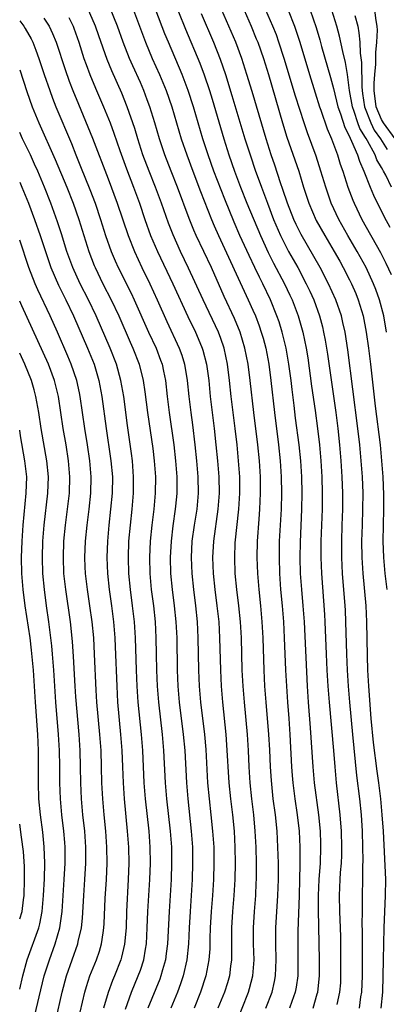
# Model space of a CAD drawing. Units: inches. Extents: x 2574000 to 2577000, y 1530000 to 1533000.
# Drawn here: x 2574000 to 2574046, y 1530067 to 1530190 of the extents above; entities that cross this region are included whole.
import ezdxf

# ---------------------------------------------------------------- set-up
doc = ezdxf.new("R2010")
doc.units = ezdxf.units.IN
doc.header["$MEASUREMENT"] = 0
doc.layers.add('LD25741530_2ft', color=73, linetype='Continuous')

msp = doc.modelspace()

# ---------------------------------------------------------------- linework, layer by layer
at = {"layer": 'LD25741530_2ft'}
for points, elevation in [([(2574018.89, 1530193), (2574020.63, 1530188.63), (2574022.39, 1530184.39), (2574022.94, 1530182.94), (2574023.59, 1530181), (2574023.92, 1530179.92), (2574025.38, 1530175), (2574026.02, 1530173), (2574026.72, 1530171), (2574027.47, 1530169), (2574028.26, 1530167), (2574029.92, 1530163), (2574030.89, 1530160.89), (2574031.57, 1530159.57), (2574032.92, 1530157), (2574033.59, 1530155.59), (2574033.86, 1530155), (2574034.63, 1530153), (2574035.2, 1530151), (2574035.61, 1530149), (2574035.81, 1530147.81), (2574036.29, 1530144.29), (2574036.73, 1530141.27), (2574037.04, 1530139), (2574037.26, 1530137), (2574037.44, 1530135), (2574037.57, 1530133), (2574037.62, 1530131), (2574037.59, 1530129), (2574037.45, 1530125), (2574037.44, 1530123), (2574037.51, 1530121), (2574037.9, 1530115.9), (2574037.95, 1530115), (2574038.1, 1530111), (2574038.19, 1530109), (2574038.31, 1530107), (2574038.46, 1530105), (2574039, 1530099), (2574039.16, 1530097), (2574039.36, 1530095), (2574039.82, 1530091), (2574039.96, 1530089), (2574040.01, 1530087), (2574039.99, 1530086.01), (2574039.95, 1530085), (2574039.85, 1530083.85), (2574039.8, 1530083), (2574039.7, 1530081), (2574039.75, 1530079), (2574039.85, 1530077), (2574039.87, 1530075.87), (2574039.9, 1530073), (2574039.9, 1530071), (2574039.87, 1530070.13), (2574039.78, 1530069), (2574039.44, 1530067.44)], 8370), ([(2574026.86, 1530065), (2574028.44, 1530069), (2574028.57, 1530069.43), (2574028.99, 1530071), (2574029.14, 1530073), (2574029.08, 1530075), (2574029.07, 1530077), (2574029.19, 1530079), (2574029.34, 1530081), (2574029.42, 1530082.58), (2574029.43, 1530083), (2574029.44, 1530085), (2574029.39, 1530087), (2574029.29, 1530089), (2574029.11, 1530091), (2574028.86, 1530093), (2574028.65, 1530095), (2574028.53, 1530097), (2574028.45, 1530099), (2574028.31, 1530101), (2574027.94, 1530105), (2574027.79, 1530107), (2574027.68, 1530109), (2574027.57, 1530113), (2574027.45, 1530115), (2574027.25, 1530117), (2574027, 1530119), (2574026.8, 1530121), (2574026.73, 1530123), (2574026.81, 1530124.81), (2574027.25, 1530129), (2574027.36, 1530131), (2574027.35, 1530133), (2574027.21, 1530135), (2574027.02, 1530137), (2574026.79, 1530139), (2574026.29, 1530143), (2574026.08, 1530145), (2574025.83, 1530147), (2574025.42, 1530149), (2574025, 1530150.2), (2574024.7, 1530151), (2574022.82, 1530155), (2574021, 1530158.94), (2574020.01, 1530161), (2574019.07, 1530163.07), (2574018.52, 1530164.52), (2574017.64, 1530167), (2574016.89, 1530169), (2574016.08, 1530171), (2574015.33, 1530173), (2574014.68, 1530175), (2574014.3, 1530176.3), (2574013.38, 1530179), (2574012.68, 1530180.68), (2574011.44, 1530183.44), (2574010.87, 1530184.87), (2574009.82, 1530187.82), (2574009.43, 1530189), (2574009.31, 1530189.31), (2574008.57, 1530191)], 8362), ([(2574030.59, 1530067), (2574031.38, 1530069), (2574031.69, 1530070.31), (2574031.82, 1530071), (2574031.9, 1530073), (2574031.84, 1530075), (2574031.86, 1530077), (2574032.11, 1530081), (2574032.17, 1530083), (2574032.16, 1530085), (2574032.11, 1530087), (2574032, 1530089), (2574031.8, 1530091), (2574031.53, 1530093), (2574031.29, 1530095.29), (2574031.19, 1530097), (2574031.1, 1530099.1), (2574030.99, 1530101), (2574030.64, 1530105), (2574030.49, 1530107), (2574030.38, 1530109), (2574030.25, 1530113), (2574030.14, 1530115), (2574029.97, 1530117), (2574029.76, 1530119), (2574029.59, 1530121), (2574029.52, 1530123), (2574029.57, 1530125), (2574029.76, 1530127.76), (2574029.86, 1530129), (2574029.94, 1530131), (2574029.92, 1530133), (2574029.8, 1530135), (2574029.6, 1530137), (2574029.11, 1530141), (2574028.65, 1530145), (2574028.4, 1530147), (2574028.01, 1530149), (2574027.4, 1530151), (2574026.7, 1530152.7), (2574025.44, 1530155.43), (2574023.83, 1530159), (2574021.95, 1530163), (2574021.66, 1530163.66), (2574021.09, 1530165.09), (2574019.62, 1530169), (2574018.82, 1530171), (2574018.03, 1530173), (2574017.37, 1530175), (2574016.79, 1530177), (2574016.18, 1530179), (2574015.87, 1530179.87), (2574015.44, 1530181), (2574015, 1530182), (2574014.06, 1530184.06), (2574013.65, 1530185), (2574012.87, 1530187), (2574012.15, 1530189), (2574011.26, 1530191.26)], 8364), ([(2574014.13, 1530191), (2574015.65, 1530187), (2574016.49, 1530185), (2574017.39, 1530183), (2574018.23, 1530181), (2574018.92, 1530179), (2574020.09, 1530175), (2574020.77, 1530173), (2574021.51, 1530171), (2574022.48, 1530168.48), (2574023.86, 1530165), (2574024.19, 1530164.19), (2574024.73, 1530163), (2574028.42, 1530155), (2574029, 1530153.7), (2574029.3, 1530153), (2574029.78, 1530151.78), (2574030.04, 1530151), (2574030.26, 1530150.26), (2574030.59, 1530149), (2574030.96, 1530147), (2574031.23, 1530145), (2574031.67, 1530141), (2574032.16, 1530137), (2574032.39, 1530135), (2574032.52, 1530133), (2574032.55, 1530131), (2574032.49, 1530129), (2574032.28, 1530125), (2574032.24, 1530123), (2574032.29, 1530121), (2574032.44, 1530119), (2574032.62, 1530117), (2574032.79, 1530115), (2574032.89, 1530113), (2574033.06, 1530109), (2574033.16, 1530107), (2574033.3, 1530105), (2574033.46, 1530103), (2574033.6, 1530101), (2574033.81, 1530097), (2574033.89, 1530095.89), (2574033.97, 1530095), (2574034.22, 1530093), (2574034.51, 1530091), (2574034.73, 1530089), (2574034.83, 1530087), (2574034.84, 1530084.84), (2574034.8, 1530083), (2574034.74, 1530081), (2574034.57, 1530076.58), (2574034.56, 1530075), (2574034.6, 1530073), (2574034.57, 1530071), (2574034.38, 1530069.62), (2574034.26, 1530069), (2574033.84, 1530067.84), (2574033.56, 1530067)], 8366), ([(2574036.5, 1530067), (2574037, 1530068.78), (2574037.06, 1530069), (2574037.26, 1530071), (2574037.26, 1530073), (2574037.16, 1530079.16), (2574037.16, 1530081), (2574037.25, 1530083), (2574037.38, 1530085), (2574037.44, 1530087), (2574037.43, 1530087.43), (2574037.38, 1530089), (2574037.19, 1530091), (2574036.67, 1530095), (2574036.48, 1530097), (2574036.16, 1530101.84), (2574035.9, 1530105), (2574035.77, 1530107), (2574035.39, 1530115), (2574035.24, 1530117), (2574035.06, 1530119), (2574034.92, 1530121), (2574034.87, 1530123), (2574034.9, 1530124.9), (2574035.07, 1530129), (2574035.11, 1530131), (2574035.09, 1530133), (2574034.96, 1530135), (2574034.73, 1530137), (2574034.3, 1530140.3), (2574034.12, 1530141.88), (2574033.86, 1530143.86), (2574033.74, 1530145), (2574033.47, 1530147), (2574033.13, 1530149), (2574032.64, 1530151), (2574032.25, 1530152.25), (2574031.99, 1530153), (2574031.17, 1530155), (2574030.23, 1530157), (2574029.81, 1530157.81), (2574029.25, 1530159), (2574028.51, 1530160.51), (2574027.38, 1530163), (2574026.66, 1530164.66), (2574025.49, 1530167.49), (2574024.13, 1530171), (2574023.42, 1530173), (2574022.77, 1530175), (2574021.59, 1530179), (2574020.96, 1530181), (2574020.2, 1530183), (2574018.5, 1530187), (2574018.06, 1530188.06), (2574016.92, 1530191)], 8368), ([(2574044.94, 1530067), (2574045.15, 1530069), (2574045.25, 1530073), (2574045.31, 1530077), (2574045.49, 1530081), (2574045.5, 1530083), (2574045.21, 1530089), (2574045.08, 1530091), (2574044.89, 1530093), (2574044.64, 1530095), (2574044.43, 1530096.43), (2574043.99, 1530099.99), (2574043.71, 1530103), (2574043.4, 1530107), (2574043.29, 1530109), (2574043.23, 1530110.77), (2574043.15, 1530115), (2574043.06, 1530117), (2574042.71, 1530121), (2574042.59, 1530123), (2574042.55, 1530125), (2574042.61, 1530127), (2574042.68, 1530129), (2574042.7, 1530131), (2574042.61, 1530133), (2574042.46, 1530135), (2574042.27, 1530137), (2574042.04, 1530139), (2574040.79, 1530148.79), (2574040.45, 1530151), (2574040.19, 1530152.19), (2574040, 1530153), (2574039.31, 1530155), (2574038.41, 1530157), (2574037.37, 1530159), (2574035, 1530163.13), (2574034.38, 1530164.38), (2574034.1, 1530165), (2574033.31, 1530167), (2574032.73, 1530168.73), (2574032.44, 1530169.56), (2574031.73, 1530171.73), (2574031.28, 1530173), (2574030.63, 1530175), (2574028.9, 1530180.9), (2574028.26, 1530183), (2574027.61, 1530185), (2574026.87, 1530187), (2574026.02, 1530189), (2574025.15, 1530191)], 8374), ([(2574027.89, 1530191), (2574028.77, 1530189), (2574029.42, 1530187.42), (2574029.59, 1530187), (2574030.3, 1530185), (2574030.92, 1530183), (2574032.69, 1530177), (2574033.23, 1530175.23), (2574034.69, 1530171), (2574035.29, 1530169), (2574035.95, 1530167), (2574036.88, 1530164.88), (2574037.93, 1530163), (2574039.11, 1530161), (2574039.79, 1530159.79), (2574040.23, 1530159), (2574041, 1530157.49), (2574041.25, 1530157), (2574041.78, 1530155.78), (2574042.09, 1530155), (2574042.69, 1530153), (2574043.08, 1530151), (2574043.36, 1530149), (2574043.61, 1530147), (2574044.2, 1530141.8), (2574044.8, 1530137), (2574044.99, 1530135), (2574045.14, 1530133), (2574045.24, 1530130.76), (2574045.25, 1530129), (2574045.15, 1530125), (2574045.21, 1530123), (2574045.39, 1530121), (2574045.63, 1530119)], 8376), ([(2574045.62, 1530151), (2574045.26, 1530153), (2574044.74, 1530155), (2574044.29, 1530156.29), (2574044, 1530157), (2574043.06, 1530159), (2574041.96, 1530161), (2574040.8, 1530163), (2574039.67, 1530165), (2574038.73, 1530167), (2574038.05, 1530169), (2574037.45, 1530171), (2574036.84, 1530172.84), (2574035.77, 1530175.77), (2574035.36, 1530177), (2574034.3, 1530180.3), (2574032.89, 1530185), (2574032.23, 1530187), (2574031.91, 1530187.91), (2574031.48, 1530189), (2574030.62, 1530191)], 8378), ([(2574033.37, 1530191), (2574034.15, 1530189), (2574034.38, 1530188.38), (2574034.81, 1530187), (2574036.01, 1530183), (2574036.72, 1530180.72), (2574037.28, 1530179), (2574037.45, 1530178.55), (2574038.23, 1530176.23), (2574038.75, 1530175), (2574039.5, 1530173), (2574039.86, 1530171.86), (2574040.18, 1530171), (2574040.81, 1530169), (2574041.4, 1530167.4), (2574041.57, 1530167), (2574042.55, 1530165), (2574044.87, 1530160.87), (2574045.54, 1530159.54), (2574046.17, 1530158.17)], 8380), ([(2574036.1, 1530191), (2574036.85, 1530188.85), (2574037.31, 1530187.31), (2574037.53, 1530186.47), (2574038.63, 1530182.63), (2574039, 1530181.25), (2574039.55, 1530179), (2574039.88, 1530178.12), (2574040.43, 1530176.43), (2574041, 1530175.31), (2574041.08, 1530175.08), (2574041.27, 1530174.73), (2574041.99, 1530173), (2574042.24, 1530172.24), (2574042.8, 1530171), (2574043.57, 1530169), (2574043.99, 1530167.99), (2574045.32, 1530165.32), (2574046.02, 1530164.02)], 8382), ([(2574046.23, 1530169), (2574045.51, 1530170.49), (2574045.23, 1530171), (2574045.14, 1530171.14), (2574045, 1530171.43), (2574044.41, 1530172.41), (2574044.2, 1530173), (2574043.26, 1530174.74), (2574043.06, 1530175.06), (2574043, 1530175.18), (2574042.3, 1530176.3), (2574042.05, 1530177), (2574041.6, 1530178.4), (2574041.37, 1530179), (2574041.02, 1530181), (2574040.74, 1530183), (2574040.49, 1530184.49), (2574040.16, 1530185.84), (2574039.77, 1530187.77), (2574039.44, 1530189), (2574038.8, 1530191)], 8384), ([(2574046.69, 1530175), (2574045.22, 1530177), (2574045, 1530177.41), (2574044.33, 1530179), (2574044.06, 1530181), (2574044.06, 1530181.94), (2574044.14, 1530183), (2574044.29, 1530184.29), (2574044.29, 1530185), (2574044.26, 1530185.74), (2574044.42, 1530187), (2574044.49, 1530188.49), (2574044.44, 1530189), (2574044.31, 1530189.69), (2574044.15, 1530191)], 8388), ([(2574000, 1530189.67), (2574000.51, 1530189), (2574000.7, 1530188.7), (2574001.43, 1530187.43), (2574001.63, 1530187), (2574001.99, 1530186.01), (2574002.38, 1530185), (2574003.03, 1530183), (2574003.73, 1530181), (2574004.07, 1530180.07), (2574004.51, 1530179), (2574006.43, 1530174.43), (2574006.99, 1530173), (2574007.58, 1530171.58), (2574008.73, 1530168.73), (2574009.38, 1530167), (2574010.06, 1530165), (2574010.68, 1530163), (2574011.38, 1530161), (2574011.86, 1530159.86), (2574012.26, 1530159), (2574013.85, 1530155.85), (2574014.25, 1530155), (2574016.03, 1530151), (2574016.95, 1530149), (2574017.52, 1530147.52), (2574017.71, 1530147), (2574017.88, 1530146.13), (2574018.12, 1530145), (2574018.33, 1530143), (2574018.58, 1530141), (2574019.17, 1530137), (2574019.39, 1530135), (2574019.53, 1530133), (2574019.53, 1530131), (2574019.49, 1530130.51), (2574019.35, 1530129), (2574019.06, 1530126.94), (2574018.82, 1530125), (2574018.71, 1530123), (2574018.77, 1530121), (2574018.96, 1530119), (2574019.22, 1530117), (2574019.42, 1530115), (2574019.52, 1530113), (2574019.57, 1530109), (2574019.66, 1530107), (2574019.84, 1530105), (2574020.34, 1530101), (2574020.53, 1530099), (2574020.72, 1530095), (2574020.89, 1530093), (2574021.34, 1530089), (2574021.47, 1530087), (2574021.5, 1530085), (2574021.45, 1530083), (2574021.33, 1530081), (2574021.19, 1530079), (2574021.07, 1530077), (2574020.97, 1530075), (2574020.78, 1530073), (2574020.32, 1530071), (2574019.99, 1530070.01), (2574019.62, 1530069), (2574018.81, 1530067)], 8356), ([(2574003, 1530189.99), (2574003.65, 1530189), (2574004.1, 1530188.1), (2574004.54, 1530187), (2574005.64, 1530183.64), (2574006.16, 1530182.16), (2574006.6, 1530181), (2574007.3, 1530179.3), (2574008.49, 1530176.49), (2574009.07, 1530175.07), (2574011, 1530170.02), (2574012.12, 1530167), (2574013.47, 1530163), (2574014.26, 1530161), (2574015.2, 1530159), (2574016.17, 1530157), (2574017.1, 1530155), (2574018.3, 1530152.3), (2574019.82, 1530149), (2574020.14, 1530148.14), (2574020.49, 1530147), (2574020.83, 1530145), (2574021.03, 1530143), (2574021.27, 1530141), (2574021.48, 1530139.48), (2574021.79, 1530137), (2574021.99, 1530135), (2574022.13, 1530133), (2574022.17, 1530131), (2574022.01, 1530129), (2574021.7, 1530127), (2574021.42, 1530125), (2574021.31, 1530123), (2574021.39, 1530121), (2574021.6, 1530119), (2574021.86, 1530117), (2574022.06, 1530115), (2574022.16, 1530113), (2574022.23, 1530109), (2574022.32, 1530107), (2574022.49, 1530105), (2574022.97, 1530101), (2574023.14, 1530099.14), (2574023.36, 1530095), (2574023.54, 1530093), (2574023.78, 1530091), (2574023.99, 1530089), (2574024.12, 1530087), (2574024.15, 1530085), (2574024.09, 1530083), (2574023.97, 1530081), (2574023.81, 1530079), (2574023.68, 1530077), (2574023.64, 1530075.64), (2574023.62, 1530074.38), (2574023.53, 1530073), (2574023.15, 1530071), (2574022.49, 1530069), (2574021.71, 1530067)], 8358), ([(2574006.1, 1530190.1), (2574006.64, 1530189), (2574006.75, 1530188.75), (2574007.35, 1530187), (2574007.99, 1530185), (2574008.25, 1530184.25), (2574008.71, 1530183), (2574009, 1530182.28), (2574009.54, 1530181), (2574010.41, 1530179), (2574011.23, 1530177), (2574011.72, 1530175.72), (2574012.46, 1530173.54), (2574013.27, 1530171.27), (2574014.14, 1530169), (2574014.88, 1530167), (2574015.56, 1530165), (2574016.28, 1530163), (2574017.12, 1530161), (2574019.03, 1530157), (2574020.92, 1530152.92), (2574021.84, 1530151), (2574022.2, 1530150.2), (2574022.7, 1530149), (2574022.77, 1530148.77), (2574023.23, 1530147), (2574023.5, 1530145), (2574023.69, 1530143), (2574024.18, 1530139), (2574024.4, 1530137), (2574024.59, 1530135), (2574024.75, 1530133), (2574024.78, 1530131), (2574024.64, 1530129), (2574024.09, 1530125), (2574023.98, 1530123), (2574024.05, 1530121), (2574024.26, 1530119), (2574024.52, 1530117), (2574024.74, 1530115), (2574024.85, 1530113), (2574024.96, 1530109), (2574025.06, 1530107), (2574025.21, 1530105), (2574025.62, 1530101), (2574025.73, 1530099.73), (2574026, 1530095), (2574026.2, 1530093), (2574026.45, 1530091), (2574026.65, 1530089), (2574026.75, 1530087), (2574026.78, 1530085), (2574026.74, 1530083), (2574026.62, 1530081), (2574026.45, 1530079), (2574026.34, 1530077), (2574026.33, 1530075), (2574026.35, 1530073.65), (2574026.34, 1530073), (2574026.22, 1530072.22), (2574026.09, 1530071), (2574025.84, 1530070.16), (2574025.46, 1530069), (2574024.65, 1530067)], 8360), ([(2574022.58, 1530190.58), (2574024.09, 1530187), (2574024.92, 1530184.92), (2574025.58, 1530183), (2574026.39, 1530180.39), (2574028, 1530175), (2574028.64, 1530173), (2574029.33, 1530171), (2574029.78, 1530169.78), (2574030.05, 1530169), (2574030.32, 1530168.32), (2574030.79, 1530167), (2574031.57, 1530165), (2574032.43, 1530163), (2574033, 1530161.83), (2574033.44, 1530161), (2574034.56, 1530159), (2574035.63, 1530157), (2574036.07, 1530156.07), (2574036.55, 1530155), (2574037.28, 1530153), (2574037.64, 1530151.64), (2574037.79, 1530151), (2574037.98, 1530149.98), (2574038.26, 1530148.26), (2574039.29, 1530141), (2574039.54, 1530139), (2574039.75, 1530137), (2574039.92, 1530135), (2574040.07, 1530133), (2574040.15, 1530131), (2574040.13, 1530129), (2574040.05, 1530127), (2574039.99, 1530125), (2574040, 1530123), (2574040.09, 1530121), (2574040.41, 1530117), (2574040.45, 1530116.45), (2574040.52, 1530115), (2574040.62, 1530111), (2574040.72, 1530109), (2574040.85, 1530107), (2574041.01, 1530105), (2574041.36, 1530101), (2574041.89, 1530095.89), (2574042.24, 1530093), (2574042.44, 1530091), (2574042.57, 1530089), (2574042.64, 1530087), (2574042.67, 1530085.33), (2574042.64, 1530084.64), (2574042.64, 1530083), (2574042.59, 1530081), (2574042.59, 1530080.59), (2574042.56, 1530079), (2574042.55, 1530077.45), (2574042.58, 1530076.58), (2574042.56, 1530071), (2574042.5, 1530069), (2574042.39, 1530068.39), (2574042.21, 1530067)], 8372), ([(2574041.66, 1530190.34), (2574042.02, 1530189), (2574042.18, 1530188.18), (2574042.27, 1530187), (2574042.33, 1530185.67), (2574042.51, 1530184.51), (2574042.52, 1530181.48), (2574042.57, 1530181), (2574042.64, 1530180.64), (2574042.88, 1530179), (2574043.65, 1530177), (2574044.09, 1530176.09), (2574044.87, 1530175), (2574045.69, 1530173.69)], 8386), ([(2574000, 1530183.59), (2574000.89, 1530180.89), (2574001.57, 1530179), (2574002.38, 1530177), (2574004.43, 1530172.43), (2574005.85, 1530169), (2574006.63, 1530167), (2574007.34, 1530165), (2574008.59, 1530161), (2574009.26, 1530159.26), (2574009.38, 1530159), (2574010.35, 1530157), (2574011.38, 1530155), (2574012.32, 1530153), (2574013.74, 1530149.74), (2574014.08, 1530149), (2574014.87, 1530147), (2574015.36, 1530145), (2574015.57, 1530143.57), (2574015.89, 1530141), (2574016.54, 1530136.54), (2574016.72, 1530135), (2574016.87, 1530133), (2574016.85, 1530131), (2574016.67, 1530129), (2574016.43, 1530127), (2574016.23, 1530125), (2574016.13, 1530123), (2574016.18, 1530121), (2574016.36, 1530119), (2574016.62, 1530117), (2574016.83, 1530115), (2574016.93, 1530113), (2574016.96, 1530111), (2574017.01, 1530109), (2574017.11, 1530107), (2574017.27, 1530105), (2574017.72, 1530101), (2574017.9, 1530099), (2574018.09, 1530095), (2574018.26, 1530093), (2574018.72, 1530089), (2574018.86, 1530087), (2574018.89, 1530085), (2574018.83, 1530083), (2574018.57, 1530079), (2574018.37, 1530075), (2574018.22, 1530073.78), (2574018.11, 1530073), (2574017.75, 1530071.75), (2574017.56, 1530071), (2574017.41, 1530070.59), (2574015.95, 1530067)], 8354), ([(2574013.14, 1530066.86), (2574013.92, 1530069), (2574014.75, 1530071), (2574015, 1530071.71), (2574015.42, 1530073), (2574015.66, 1530074.34), (2574015.75, 1530075), (2574015.86, 1530077), (2574015.94, 1530079), (2574016.19, 1530083), (2574016.26, 1530085), (2574016.23, 1530087), (2574016.08, 1530089), (2574015.63, 1530093), (2574015.48, 1530095), (2574015.3, 1530099), (2574015.14, 1530101), (2574014.74, 1530105), (2574014.6, 1530107), (2574014.51, 1530109), (2574014.39, 1530113), (2574014.27, 1530115), (2574014.03, 1530117), (2574013.76, 1530119), (2574013.57, 1530121), (2574013.52, 1530123), (2574013.59, 1530125), (2574013.76, 1530127), (2574013.98, 1530129), (2574014.15, 1530131), (2574014.17, 1530133), (2574014.01, 1530135), (2574013.9, 1530135.9), (2574013.4, 1530139.4), (2574012.93, 1530143), (2574012.59, 1530145), (2574012.03, 1530147), (2574011.23, 1530149), (2574009.5, 1530153), (2574008.55, 1530155), (2574007.53, 1530157), (2574006.62, 1530159), (2574005.88, 1530161), (2574005.2, 1530163.2), (2574004.7, 1530164.7), (2574003.87, 1530167), (2574003.09, 1530169), (2574002.24, 1530171), (2574001.86, 1530171.86), (2574001.33, 1530173), (2574000.36, 1530175), (2574000, 1530175.78)], 8352), ([(2574000, 1530169.64), (2574000.28, 1530169), (2574001.09, 1530167), (2574001.86, 1530165), (2574002.55, 1530163), (2574003.19, 1530161), (2574003.88, 1530159), (2574004.83, 1530156.83), (2574005.73, 1530155), (2574006.68, 1530153), (2574008.42, 1530149), (2574009.24, 1530147), (2574009.85, 1530145), (2574010.21, 1530143), (2574010.76, 1530139), (2574011.31, 1530135.31), (2574011.35, 1530135), (2574011.52, 1530133), (2574011.49, 1530131), (2574011.3, 1530129), (2574011.08, 1530127), (2574010.9, 1530125), (2574010.82, 1530123), (2574010.9, 1530121), (2574011.12, 1530119), (2574011.41, 1530117), (2574011.67, 1530115), (2574011.83, 1530113), (2574011.88, 1530111.88), (2574012.06, 1530107), (2574012.18, 1530105), (2574012.55, 1530101), (2574012.71, 1530099), (2574012.8, 1530097), (2574012.87, 1530095), (2574012.99, 1530093), (2574013.38, 1530089), (2574013.53, 1530087), (2574013.56, 1530085), (2574013.5, 1530083), (2574013.29, 1530079), (2574013.22, 1530077), (2574013.05, 1530074.95), (2574012.67, 1530073.33), (2574012.58, 1530073), (2574011.79, 1530071), (2574011.55, 1530070.45), (2574011, 1530068.94), (2574010.41, 1530067)], 8350), ([(2574007.5, 1530066.5), (2574008.1, 1530069), (2574008.31, 1530069.69), (2574008.74, 1530071), (2574009.54, 1530073), (2574009.92, 1530074.08), (2574010.18, 1530075), (2574010.36, 1530076.36), (2574010.47, 1530077), (2574010.5, 1530077.5), (2574010.64, 1530080.64), (2574010.78, 1530083), (2574010.86, 1530085), (2574010.84, 1530087), (2574010.7, 1530089), (2574010.5, 1530091), (2574010.33, 1530093), (2574010.23, 1530095), (2574010.18, 1530097), (2574010.11, 1530099), (2574009.96, 1530101), (2574009.61, 1530105), (2574009.51, 1530106.49), (2574009.31, 1530111), (2574009.2, 1530113), (2574009, 1530115), (2574008.72, 1530117), (2574008.42, 1530119), (2574008.18, 1530121), (2574008.15, 1530121.85), (2574008.1, 1530123), (2574008.18, 1530125), (2574008.38, 1530127), (2574008.63, 1530129), (2574008.84, 1530131), (2574008.89, 1530133), (2574008.72, 1530135), (2574008.42, 1530137), (2574008.09, 1530139), (2574007.51, 1530143), (2574007.43, 1530143.43), (2574007.1, 1530145), (2574006.42, 1530147), (2574006, 1530148), (2574004.69, 1530151), (2574003.79, 1530153), (2574002.25, 1530156.25), (2574001.92, 1530157), (2574001.13, 1530159), (2574000, 1530162.41)], 8348), ([(2574004.51, 1530065.49), (2574005.28, 1530069), (2574005.83, 1530071), (2574007.24, 1530075), (2574007.29, 1530075.29), (2574007.67, 1530077), (2574007.8, 1530078.2), (2574007.97, 1530081), (2574008.11, 1530083), (2574008.22, 1530085), (2574008.22, 1530087), (2574008.08, 1530089), (2574007.87, 1530091), (2574007.69, 1530093), (2574007.61, 1530095), (2574007.58, 1530097), (2574007.52, 1530099), (2574007.38, 1530101), (2574007, 1530105.66), (2574006.91, 1530107), (2574006.71, 1530110.71), (2574006.57, 1530112.57), (2574006.3, 1530115), (2574005.72, 1530119), (2574005.51, 1530121), (2574005.43, 1530123), (2574005.51, 1530125), (2574005.7, 1530127), (2574005.96, 1530129), (2574006.19, 1530131), (2574006.25, 1530133), (2574006.07, 1530135), (2574005.76, 1530137), (2574005.42, 1530139), (2574004.81, 1530143), (2574004.32, 1530145), (2574003.57, 1530147), (2574000.26, 1530154.26), (2574000, 1530154.85)], 8346), ([(2574001.88, 1530066.12), (2574002.42, 1530068.42), (2574003.06, 1530071), (2574003.69, 1530073), (2574004.41, 1530075), (2574004.98, 1530077), (2574005.27, 1530079), (2574005.55, 1530083), (2574005.65, 1530085), (2574005.64, 1530087), (2574005.6, 1530087.6), (2574005.48, 1530089), (2574005.25, 1530091), (2574005.07, 1530093), (2574004.99, 1530095), (2574004.98, 1530097.02), (2574004.94, 1530099), (2574004.82, 1530101), (2574004.5, 1530105), (2574004.25, 1530109), (2574004.1, 1530111), (2574004.01, 1530112.01), (2574003.89, 1530113), (2574003.62, 1530115), (2574003.32, 1530117), (2574003.07, 1530119), (2574002.89, 1530121), (2574002.83, 1530123), (2574002.89, 1530125), (2574003.05, 1530127), (2574003.52, 1530131), (2574003.57, 1530133), (2574003.38, 1530135), (2574002.69, 1530139), (2574002.37, 1530141), (2574002.02, 1530143), (2574001.81, 1530143.81), (2574001.45, 1530145), (2574000.63, 1530147), (2574000, 1530148.37)], 8344), ([(2574000, 1530069.38), (2574000.39, 1530071), (2574000.94, 1530073), (2574002.38, 1530077), (2574002.51, 1530077.49), (2574002.81, 1530079), (2574002.98, 1530081), (2574003.07, 1530083.07), (2574003.13, 1530085), (2574003.05, 1530087.05), (2574002.86, 1530088.86), (2574002.57, 1530091), (2574002.38, 1530093), (2574002.33, 1530095), (2574002.36, 1530097.64), (2574002.36, 1530099), (2574002.27, 1530101), (2574001.97, 1530105), (2574001.73, 1530109), (2574001.49, 1530111.49), (2574001.29, 1530113), (2574000.68, 1530117), (2574000.42, 1530119), (2574000.25, 1530121), (2574000.22, 1530123), (2574000.29, 1530125), (2574000.43, 1530127), (2574000.82, 1530131), (2574000.87, 1530133), (2574000.66, 1530135), (2574000.12, 1530138.12), (2574000, 1530138.83)], 8342), ([(2574000, 1530078.1), (2574000.29, 1530079), (2574000.47, 1530080.47), (2574000.55, 1530081), (2574000.61, 1530083), (2574000.59, 1530084.59), (2574000.47, 1530086.47), (2574000.24, 1530088.24), (2574000, 1530089.84)], 8340)]:
    msp.add_lwpolyline(points, dxfattribs=dict(at, elevation=elevation))

doc.saveas('drawing.dxf')
